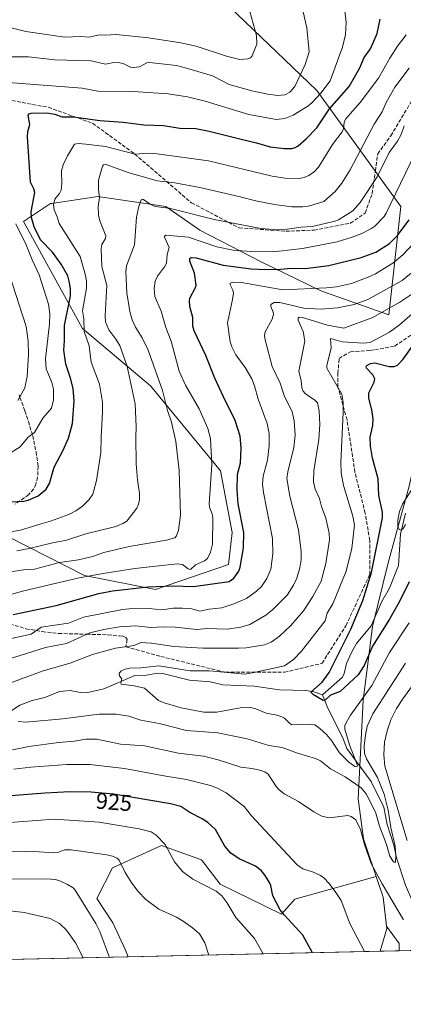
# Model space of a CAD drawing. Units: metres. Extents: x 651285 to 654736, y 4753233 to 4755622.
# Drawn here: x 652222 to 652391, y 4753233 to 4753666 of the extents above; entities that cross this region are included whole.
import ezdxf
from ezdxf.enums import TextEntityAlignment as Align

# ---------------------------------------------------------------- set-up
doc = ezdxf.new("R2010")
doc.units = ezdxf.units.M
doc.header["$MEASUREMENT"] = 0
doc.linetypes.add('DGN Style 3', pattern=[2.307223458686699, 1.648016756204785, -0.6592067024819142])
for name, color, linetype, lineweight in [('Arbolado forestal CxS', 92, 'Continuous', 0), ('Comarca CxS', 21, 'Continuous', 0), ('Comunidad Autónoma CxS', 142, 'Continuous', 0), ('Corriente natural lineal', 142, 'Continuous', 13), ('Cultivos herbáceos CxS', 92, 'Continuous', 0), ('Curva de nivel maestra', 30, 'Continuous', 30), ('Curva de nivel normal', 30, 'Continuous', 0), ('Municipio', 91, 'Continuous', 13), ('Municipio CxS', 4, 'Continuous', 0), ('Provincia CxS', 1, 'Continuous', 0), ('Rótulo de curva de nivel directora', 7, 'Continuous', 0), ('Senda', 7, 'DGN Style 3', 0)]:
    doc.layers.add(name, color=color, linetype=linetype, lineweight=lineweight)
doc.styles.add('Style-Arial', font='txt')

# ---------------------------------------------------------------- blocks, each defined once
blk = doc.blocks.new('*U5')
at = {"layer": 'Arbolado forestal CxS', "color": 92, "linetype": 'Continuous', "lineweight": 0}
for points in [[(652405.7506999997, 4753256.6972, 917.1603999999934), (652388.8370000003, 4753256.319800001, 917.3383000000031), (652388.8371000001, 4753259.510299999, 916.8972000000067), (652383.2437000005, 4753267.201300001, 916.7986999999995), (652381.6873000005, 4753279.947899999, 915.8055000000023), (652378.6771000001, 4753288.968699999, 915.1481000000058), (652342.9111000003, 4753279.0123, 923.1290000000008), (652337.0220999997, 4753272.4025, 925.1864999999962), (652309.9269000003, 4753285.635700001, 928.8392000000023), (652301.7351000002, 4753296.3475, 928.1640999999945), (652284.0906999996, 4753302.649900001, 930.2571000000027), (652262.5188999996, 4753292.813100001, 935.9106999999932), (652255.7346999999, 4753279.3345, 938.5754000000015), (652262.6655000001, 4753268.622500001, 938.2872999999963), (652268.3372999999, 4753256.649700001, 938.3227000000044), (652269.5339000003, 4753253.6578, 938.2473000000028), (651968.5335999997, 4753246.941500001, 932.1447000000045)], [(652216.8145000003, 4753438.3861, 944.3320999999996), (652250.2834999999, 4753421.4641, 931.8888000000006), (652281.5679000001, 4753415.286699999, 925.3010000000068), (652313.6772999996, 4753426.283100001, 927.6919999999956), (652315.2187000001, 4753440.299900001, 927.4545999999974), (652310.0661000004, 4753467.485500001, 929.4033000000054), (652279.2426000005, 4753504.8051, 937.4186999999948), (652249.3664999995, 4753530.079100001, 946.5730999999943), (652223.3740999997, 4753577.0537, 953.7646999999997), (652235.2368999999, 4753584.985300001, 947.155700000003), (652235.8979000002, 4753585.082900001, 946.8034000000043), (652256.1176000005, 4753588.067100001, 940.5675999999949), (652286.0837000003, 4753583.760700001, 935.7638000000006), (652300.9633, 4753573.346700001, 932.4256000000023), (652328.0034999996, 4753559.4345, 927.9474999999949), (652354.3595000004, 4753546.6851, 920.1437000000006), (652384.2934999998, 4753536.119700001, 909.7449000000053), (652389.5767000001, 4753583.6623, 929.0858000000007), (652352.6001000004, 4753634.7271, 957.1272999999929), (652313.8624999998, 4753671.7051, 966.6333000000013)]]:
    blk.add_polyline3d(points, dxfattribs=at)

msp = doc.modelspace()

# ---------------------------------------------------------------- linework, layer by layer
at = {"layer": 'Arbolado forestal CxS', "color": 92, "linetype": 'Continuous', "lineweight": 0, "extrusion": (0.2401138317189599, 0.005358258697997885, 0.9707299505428708), "elevation": 183007.2482047179, "flags": 128}
msp.add_lwpolyline([(4737518.489927748, -735868.6840121221), (4737518.489927747, -735856.3600103493)], dxfattribs=at)
at = {"layer": 'Arbolado forestal CxS', "color": 92, "linetype": 'Continuous', "lineweight": 0, "extrusion": (-0.05868424508252609, -0.001309431058943502, 0.9982757358412535), "elevation": -43565.37364400423, "flags": 128}
msp.add_lwpolyline([(-4737520.257231249, 756888.7838342031), (-4737520.257231248, 756671.5325668071)], dxfattribs=at)
at = {"layer": 'Arbolado forestal CxS', "color": 92, "linetype": 'Continuous', "lineweight": 0}
for points in [[(652313.8624999998, 4753671.7051, 966.6333000000013), (652352.6001000004, 4753634.7271, 957.1272999999929), (652389.5767000001, 4753583.6623, 929.0858000000007), (652384.2934999998, 4753536.119700001, 909.7449000000053), (652354.3595000004, 4753546.6851, 920.1437000000006), (652328.0034999996, 4753559.4345, 927.9474999999949), (652300.9633, 4753573.346700001, 932.4256000000023), (652286.0837000003, 4753583.760700001, 935.7638000000006), (652256.1176000005, 4753588.067100001, 940.5675999999949), (652235.8979000002, 4753585.082900001, 946.8034000000043), (652235.2368999999, 4753584.985300001, 947.155700000003), (652223.3740999997, 4753577.0537, 953.7646999999997), (652249.3664999995, 4753530.079100001, 946.5730999999943), (652279.2426000005, 4753504.8051, 937.4186999999948), (652310.0661000004, 4753467.485500001, 929.4033000000054), (652315.2187000001, 4753440.299900001, 927.4545999999974), (652313.6772999996, 4753426.283100001, 927.6919999999956), (652281.5679000001, 4753415.286699999, 925.3010000000068), (652250.2834999999, 4753421.4641, 931.8888000000006), (652216.8145000003, 4753438.3861, 944.3320999999996)], [(652216.8145000003, 4753438.3861, 944.3320999999996), (652250.2834999999, 4753421.4641, 931.8888000000006), (652281.5679000001, 4753415.286699999, 925.3010000000068), (652313.6772999996, 4753426.283100001, 927.6919999999956), (652315.2187000001, 4753440.299900001, 927.4545999999974), (652310.0661000004, 4753467.485500001, 929.4033000000054), (652279.2426000005, 4753504.8051, 937.4186999999948), (652249.3664999995, 4753530.079100001, 946.5730999999943), (652223.3740999997, 4753577.0537, 953.7646999999997), (652235.2368999999, 4753584.985300001, 947.155700000003), (652235.8979000002, 4753585.082900001, 946.8034000000043), (652256.1176000005, 4753588.067100001, 940.5675999999949), (652286.0837000003, 4753583.760700001, 935.7638000000006), (652300.9633, 4753573.346700001, 932.4256000000023), (652328.0034999996, 4753559.4345, 927.9474999999949), (652354.3595000004, 4753546.6851, 920.1437000000006), (652384.2934999998, 4753536.119700001, 909.7449000000053), (652389.5767000001, 4753583.6623, 929.0858000000007), (652352.6001000004, 4753634.7271, 957.1272999999929), (652313.8624999998, 4753671.7051, 966.6333000000013)], [(652216.8145000003, 4753438.3861, 944.3320999999996), (652250.2834999999, 4753421.4641, 931.8888000000006), (652281.5679000001, 4753415.286699999, 925.3010000000068), (652313.6772999996, 4753426.283100001, 927.6919999999956), (652315.2187000001, 4753440.299900001, 927.4545999999974), (652310.0661000004, 4753467.485500001, 929.4033000000054), (652279.2426000005, 4753504.8051, 937.4186999999948), (652249.3664999995, 4753530.079100001, 946.5730999999943), (652223.3740999997, 4753577.0537, 953.7646999999997), (652235.2368999999, 4753584.985300001, 947.155700000003), (652235.8979000002, 4753585.082900001, 946.8034000000043), (652256.1176000005, 4753588.067100001, 940.5675999999949), (652286.0837000003, 4753583.760700001, 935.7638000000006), (652300.9633, 4753573.346700001, 932.4256000000023), (652328.0034999996, 4753559.4345, 927.9474999999949), (652354.3595000004, 4753546.6851, 920.1437000000006), (652384.2934999998, 4753536.119700001, 909.7449000000053), (652389.5767000001, 4753583.6623, 929.0858000000007), (652352.6001000004, 4753634.7271, 957.1272999999929), (652313.8624999998, 4753671.7051, 966.6333000000013)], [(652388.8370000003, 4753256.319900001, 917.3381999999983), (652388.8371000001, 4753259.510299999, 916.8972000000067), (652383.2437000005, 4753267.201300001, 916.7986999999995), (652381.6873000005, 4753279.947899999, 915.8055000000023), (652378.6771000001, 4753288.968699999, 915.1481000000058), (652342.9111000003, 4753279.0123, 923.1290000000008), (652337.0220999997, 4753272.4025, 925.1864999999962), (652309.9269000003, 4753285.635700001, 928.8392000000023), (652301.7351000002, 4753296.3475, 928.1640999999945), (652284.0906999996, 4753302.649900001, 930.2571000000027), (652262.5188999996, 4753292.813100001, 935.9106999999932), (652255.7346999999, 4753279.3345, 938.5754000000015), (652262.6655000001, 4753268.622500001, 938.2872999999963), (652268.3372999999, 4753256.649700001, 938.3227000000044), (652269.5338000003, 4753253.6579, 938.2473000000028)]]:
    msp.add_polyline3d(points, dxfattribs=at)
at = {"layer": 'Comarca CxS', "color": 21, "linetype": 'Continuous', "lineweight": 0, "flags": 128}
msp.add_lwpolyline([(652380.429756223, 4753256.132208699), (651335.6500011542, 4753232.819982448), (651284.5600011525, 4755546.169982425), (651734.2622571305, 4755556.203638677), (654684.1100011808, 4755622.019982424), (654736.3500011791, 4753308.699982448), (654378.0399873876, 4753300.70499205)], close=True, dxfattribs=at)
at = {"layer": 'Comunidad Autónoma CxS', "color": 142, "linetype": 'Continuous', "lineweight": 0, "flags": 128}
msp.add_lwpolyline([(652380.429756223, 4753256.132208699), (651335.6500011542, 4753232.819982448), (651284.5600011525, 4755546.169982425), (651734.2622571305, 4755556.203638677), (654684.1100011808, 4755622.019982424), (654736.3500011791, 4753308.699982448), (654378.0399873876, 4753300.70499205)], close=True, dxfattribs=at)
at = {"layer": 'Corriente natural lineal', "color": 142, "linetype": 'Continuous', "lineweight": 13}
for points in [[(652355, 4753369, 899.9915000000037), (652363.7895999998, 4753376.712200001, 899.2535999999964), (652364.5250000004, 4753378.244899999, 899.1852999999975), (652365.6322999997, 4753382.7213, 899.1009000000049), (652367.7838000003, 4753387.607200001, 899.0454000000027), (652370.0214999998, 4753391.515000001, 898.9545000000071), (652376.4512999998, 4753399.2268, 897.9867999999988), (652381.1320000002, 4753409.9453, 897.5549000000028), (652384.5745000001, 4753415.842900001, 897.0250999999989), (652388.5372000001, 4753425.8584, 896.1484000000056), (652389.3157000003, 4753439.536, 896.0046000000002), (652391.5694000004, 4753448.7656, 895.6137000000017)], [(652216.2380999997, 4753360.687700001, 908.3439999999974), (652221.8479000004, 4753364.4441, 908.1352000000044), (652227.2301000003, 4753366.4088, 907.7121000000043), (652232.7176999999, 4753367.699899999, 907.2090999999928), (652239.2801000001, 4753370.361300001, 907.1059999999999), (652243.9504000006, 4753370.801100001, 906.795100000003), (652249.1468000002, 4753369.872, 906.4176000000008), (652251.6638000002, 4753370.006899999, 906.2981000000001), (652258.7418000001, 4753371.594599999, 905.8723000000028), (652272.3512000004, 4753377.495800001, 904.4709000000003), (652277.6030000001, 4753377.600400001, 904.2862000000023), (652282.3808000004, 4753378.520500001, 904.4876999999979), (652284.767, 4753378.340399999, 904.2410999999993), (652296.4724000003, 4753375.3663, 903.5954999999959), (652305.5081000002, 4753374.6165, 903.1682000000001), (652311.1140000002, 4753373.258199999, 902.4189000000043), (652324.8744999999, 4753372.789000001, 902.0411000000023), (652336.0562000005, 4753371.125, 901.6297999999952), (652347.8581999998, 4753370.8314, 900.8555999999954), (652351.1402000004, 4753370.2711, 900.4612000000053), (652355, 4753369, 899.9915000000037)], [(652400.7972999997, 4753256.5867, 914.3784000000015), (652399.7092000004, 4753259.293600001, 914.2819000000019), (652398.2034999998, 4753266.670100001, 913.7406999999948), (652395.5264999997, 4753272.2181, 913.484700000001), (652394.3236999996, 4753278.719900001, 912.9130000000005), (652391.5812999997, 4753285.240800001, 911.9725999999937), (652387.5915999999, 4753297.244999999, 910.592300000004), (652386.3882999998, 4753302.7466, 910.8285000000034), (652383.4954000004, 4753311.871900001, 910.4082000000053), (652382.0713999998, 4753319.5582, 909.7255000000005), (652376.4888000004, 4753330.7883, 907.6089999999967), (652365.6996999999, 4753345.289799999, 904.7241000000067), (652364.0615999997, 4753349.554099999, 903.9750999999961), (652357.1523000002, 4753363.75, 900.6520000000019), (652355, 4753369, 899.9915000000037)]]:
    msp.add_polyline3d(points, dxfattribs=at)
at = {"layer": 'Cultivos herbáceos CxS', "color": 92, "linetype": 'Continuous', "lineweight": 0, "extrusion": (0.1725436982167504, 0.003849952975105113, 0.9849943401196662), "elevation": 131768.968954631, "flags": 128}
msp.add_lwpolyline([(4737520.443837485, -746722.6130986832), (4737520.443837486, -746601.462357065)], dxfattribs=at)
at = {"layer": 'Cultivos herbáceos CxS', "color": 92, "linetype": 'Continuous', "lineweight": 0}
msp.add_polyline3d([(652388.8370000003, 4753256.319800001, 917.3383000000031), (652269.5339000003, 4753253.6578, 938.2473000000028), (652268.3372999999, 4753256.649700001, 938.3227000000044), (652262.6655000001, 4753268.622500001, 938.2872999999963), (652255.7346999999, 4753279.3345, 938.5754000000015), (652262.5188999996, 4753292.813100001, 935.9106999999932), (652284.0906999996, 4753302.649900001, 930.2571000000027), (652301.7351000002, 4753296.3475, 928.1640999999945), (652309.9269000003, 4753285.635700001, 928.8392000000023), (652337.0220999997, 4753272.4025, 925.1864999999962), (652342.9111000003, 4753279.0123, 923.1290000000008), (652378.6771000001, 4753288.968699999, 915.1481000000058), (652381.6873000005, 4753279.947899999, 915.8055000000023), (652383.2437000005, 4753267.201300001, 916.7986999999995), (652388.8371000001, 4753259.510299999, 916.8972000000067)], close=True, dxfattribs=at)
msp.add_polyline3d([(652388.8370000003, 4753256.319900001, 917.3381999999983), (652388.8371000001, 4753259.510299999, 916.8972000000067), (652383.2437000005, 4753267.201300001, 916.7986999999995), (652381.6873000005, 4753279.947899999, 915.8055000000023), (652378.6771000001, 4753288.968699999, 915.1481000000058), (652342.9111000003, 4753279.0123, 923.1290000000008), (652337.0220999997, 4753272.4025, 925.1864999999962), (652309.9269000003, 4753285.635700001, 928.8392000000023), (652301.7351000002, 4753296.3475, 928.1640999999945), (652284.0906999996, 4753302.649900001, 930.2571000000027), (652262.5188999996, 4753292.813100001, 935.9106999999932), (652255.7346999999, 4753279.3345, 938.5754000000015), (652262.6655000001, 4753268.622500001, 938.2872999999963), (652268.3372999999, 4753256.649700001, 938.3227000000044), (652269.5338000003, 4753253.6579, 938.2473000000028)], dxfattribs=at)
at = {"layer": 'Curva de nivel maestra', "color": 30, "linetype": 'Continuous', "lineweight": 30, "flags": 128}
for points, elevation in [([(652214.6900000004, 4753453.690099999), (652223.5199999996, 4753454.100099999), (652225.5, 4753454.4801), (652229.8099999997, 4753456.450099999), (652233.4400000004, 4753459.360099999), (652234.8300000001, 4753461.8201), (652236.8799999999, 4753469.0601), (652240.8399999999, 4753476.5101), (652243.1299999999, 4753481.880100001), (652245.0199999996, 4753488.280099999), (652245.7699999996, 4753498.220100001), (652245.3099999997, 4753503.720100001), (652244.0999999996, 4753508.170100001), (652242.0099999999, 4753514.3101), (652241.2100000001, 4753520.530099999), (652241.5099999999, 4753524.610099999), (652241.4400000004, 4753531.390100001), (652244.0499999998, 4753544.4301), (652244.04, 4753547.5101), (652243.4800000006, 4753550.860099999), (652242.9199999999, 4753553.290100001), (652239.9800000006, 4753558.3301), (652236.2300000006, 4753563.620100001), (652230.8799999999, 4753569.050100001), (652228.1399999997, 4753574.780099999), (652226.9500000002, 4753578.850099999), (652226.7999999998, 4753581.350099999), (652228.4500000002, 4753589.870100001), (652227.9900000002, 4753591.520099999), (652226.5300000003, 4753594.4301), (652225.1900000004, 4753614.380100001), (652225.2999999998, 4753616.630100001), (652226.1100000005, 4753619.7601), (652225.4299999997, 4753623.890100001), (652225.8399999999, 4753624.4101), (652226.7599999999, 4753624.7501), (652233.7199999997, 4753624.9101), (652237.1600000003, 4753624.270099999), (652240.2800000003, 4753623.110099999), (652245.3700000001, 4753623.130100001), (652256.9600000001, 4753621.540100001), (652267.2699999996, 4753620.8201), (652276.4400000004, 4753619.690099999), (652284.9600000001, 4753619.350099999), (652292.2699999996, 4753618.1801), (652299.1900000004, 4753617.960100001), (652305.0599999997, 4753616.850099999), (652319.7699999996, 4753613.170100001), (652325.9199999999, 4753611.780099999), (652332.04, 4753609.9801), (652338.0899999999, 4753609.270099999), (652341.5800000001, 4753609.290100001), (652343.0099999999, 4753609.6501), (652344.2699999996, 4753610.440099999), (652347.9199999999, 4753613.590100001), (652352.5300000003, 4753618.2601), (652358.1699999999, 4753626.6501), (652366.7599999999, 4753636.5101), (652371.3899999997, 4753644.7401), (652373.4000000004, 4753649.290100001), (652376.1799999997, 4753653.120100001), (652379.0499999998, 4753659.7601), (652380.4100000003, 4753666.120100001)], 950), ([(652218.7800000003, 4753404.2401), (652237.7599999999, 4753408.200099999), (652256.6200000001, 4753413.5601), (652262.6200000001, 4753414.640100001), (652278.3099999997, 4753416.380100001), (652289.2300000006, 4753416.840100001), (652298.1900000004, 4753416.5701), (652313.9100000003, 4753418.850099999), (652316.0599999997, 4753420.300100001), (652318.25, 4753423.290100001), (652318.8499999996, 4753425.050100001), (652320.2599999999, 4753433.600099999), (652320.4600000001, 4753440.3301), (652317.8399999999, 4753452.880100001), (652317.5300000003, 4753459.1501), (652317.6100000005, 4753465.860099999), (652318.9900000002, 4753470.8101), (652319.2100000001, 4753477.550100001), (652318.79, 4753482.640100001), (652316.6299999999, 4753489.640100001), (652311.3700000001, 4753500.020099999), (652307.6399999997, 4753508.2401), (652303.6600000003, 4753518.1601), (652298.5499999998, 4753529.0101), (652297.9699999997, 4753531.120100001), (652297.8899999997, 4753534.8301), (652296.6500000004, 4753539.6801), (652296.4000000004, 4753542.190099999), (652296.6100000005, 4753543.390100001), (652299.0899999999, 4753548.030099999), (652299.3600000005, 4753549.140100001), (652298.6900000004, 4753554.350099999), (652296.6200000001, 4753559.710100001), (652296.6699999999, 4753560.790100001), (652297.1900000004, 4753561.3101), (652299.4199999999, 4753561.1501), (652311.2999999998, 4753557.9001), (652323.5800000001, 4753556.280099999), (652330.0099999999, 4753556.040100001), (652336.6600000003, 4753556.130100001), (652341.1299999999, 4753556.530099999), (652347.4100000003, 4753556.4801), (652357.7400000002, 4753557.690099999), (652372, 4753561.300100001), (652378.4600000001, 4753563.670100001), (652384.5300000003, 4753567.370100001), (652388.0899999999, 4753571.0001), (652393.1500000004, 4753577.9001)], 925), ([(652393.1799999997, 4753418.630100001), (652388.9199999999, 4753409.9301), (652384.54, 4753402.140100001), (652376.9699999997, 4753390.4101), (652373.3499999996, 4753381.8201), (652370.7199999997, 4753377.7301), (652362.79, 4753370.360099999), (652358.6100000005, 4753368.720100001), (652356.2800000003, 4753366.7501), (652355.3600000005, 4753366.4301), (652351.0499999998, 4753368.860099999), (652349.8600000005, 4753370.130100001), (652354.8700000001, 4753374.550100001), (652357.9199999999, 4753378.690099999), (652367.5099999999, 4753397.780099999), (652372.7100000001, 4753410.4901), (652376.6500000004, 4753422.710100001), (652381.4100000003, 4753446.7501), (652381.4299999997, 4753449.2301), (652379.7599999999, 4753456.610099999), (652379.5800000001, 4753463.9901), (652377.0099999999, 4753473.090100001), (652376.0899999999, 4753478.2301), (652376.0099999999, 4753482.200099999), (652377.1200000001, 4753487.4101), (652377.2599999999, 4753490.3101), (652376.7100000001, 4753494.290100001), (652375.4500000002, 4753499.4801), (652375.3600000005, 4753501.720100001), (652377.7999999998, 4753506.4301), (652378.0099999999, 4753507.870100001), (652377.2199999997, 4753509.620100001), (652374.4199999999, 4753512.540100001), (652374.2199999997, 4753513.140100001), (652374.5499999998, 4753513.720100001), (652376.1799999997, 4753514.620100001), (652378.0099999999, 4753514.9101), (652384.3300000001, 4753513.350099999), (652386.5499999998, 4753513.300100001), (652388.0899999999, 4753513.870100001), (652390.5899999999, 4753516.520099999), (652397.1299999999, 4753525.7301)], 900), ([(652350.6513, 4753255.468), (652350.6494000005, 4753255.471200001), (652346.4299999997, 4753263.300100001), (652338.2300000006, 4753272.050100001), (652336.3899999997, 4753274.420100001), (652333.1299999999, 4753280.550100001), (652332.2599999999, 4753285.050100001), (652331.7199999997, 4753286.440099999), (652329.8300000001, 4753289.520099999), (652328.0700000003, 4753291.600099999), (652325.5899999999, 4753293.530099999), (652318.3499999996, 4753296.8201), (652314.7100000001, 4753299.3201), (652312.0800000001, 4753302.350099999), (652307.8700000001, 4753309.7301), (652304.5300000003, 4753312.850099999), (652302.0199999996, 4753314.440099999), (652296.5499999998, 4753317.1801), (652292.6399999997, 4753319.8301), (652288.1100000005, 4753320.970100001), (652262.9699999997, 4753325.190099999), (652253.2300000006, 4753326.1501), (652243.75, 4753326.220100001), (652232.8600000005, 4753325.7501), (652189.1600000003, 4753322.2401)], 925)]:
    msp.add_lwpolyline(points, dxfattribs=dict(at, elevation=elevation))
at = {"layer": 'Curva de nivel normal', "color": 30, "linetype": 'Continuous', "lineweight": 0, "flags": 128}
for points, elevation in [([(652364.3600000005, 4753673.58), (652365.3799999999, 4753664.699999999), (652365.1399999997, 4753659.300000001), (652363.7599999999, 4753653.83), (652358.3799999999, 4753638.92), (652354.25, 4753633.630000001), (652350.2800000003, 4753629.32), (652348.5199999996, 4753627.859999999), (652342.0599999997, 4753623.869999999), (652338.4199999999, 4753622.439999999), (652334.7699999996, 4753622.02), (652322.5599999997, 4753624.140000001), (652303.4199999999, 4753630.050000001), (652295.6399999997, 4753631.92), (652287.0099999999, 4753633.310000001), (652271.6200000001, 4753634.27), (652256.0499999998, 4753634.51), (652249.2300000006, 4753635.74), (652214.8799999999, 4753638.34)], 955), ([(652194.7100000001, 4753669.34), (652202.4199999999, 4753665.460000001), (652208.9800000006, 4753664.539999999), (652224.3499999996, 4753660.710000001), (652241.6200000001, 4753658.140000001), (652248.4900000002, 4753658.51), (652252.3700000001, 4753658.26), (652256.75, 4753659.220000001), (652259.4800000006, 4753659.01), (652264.1299999999, 4753659.300000001), (652278.3799999999, 4753657.869999999), (652292.6600000003, 4753655.65), (652299.3899999997, 4753654.289999999), (652312.75, 4753649.76), (652318.5999999996, 4753648.32), (652322.0999999996, 4753648.600000001), (652323.2599999999, 4753649.17), (652324.0300000003, 4753650.039999999), (652326.1500000004, 4753655.119999999), (652325.9800000006, 4753658.930000001), (652323.0199999996, 4753669.430000001)], 965), ([(652214.8799999999, 4753649.539999999), (652225.6200000001, 4753649.51), (652237.1500000004, 4753648.189999999), (652253.2100000001, 4753647.710000001), (652259.5199999996, 4753646.32), (652263.1399999997, 4753646.99), (652265.7999999998, 4753646.970000001), (652267.2800000003, 4753646.609999999), (652270.5300000003, 4753645.01), (652271.7800000003, 4753644.83), (652274.5300000003, 4753645.180000001), (652277.7400000002, 4753646.869999999), (652278.9000000004, 4753647.060000001), (652290.6799999997, 4753645.67), (652295.1799999997, 4753644.619999999), (652306.6100000005, 4753641.230000001), (652313.9100000003, 4753637.390000001), (652323.9400000004, 4753634.57), (652331, 4753633.050000001), (652335.2100000001, 4753632.57), (652338.4000000004, 4753632.859999999), (652340.6100000005, 4753633.980000001), (652342.7999999998, 4753636.49), (652347.3399999999, 4753646.130000001), (652349.1399999997, 4753651.680000001), (652348.0899999999, 4753662.33), (652346.0599999997, 4753671.26)], 960), ([(652215.9299999997, 4753440.32), (652222.1399999997, 4753441.350000001), (652231.2000000002, 4753444.109999999), (652235.3399999999, 4753445.279999999), (652243.4000000004, 4753448.300000001), (652246.4800000006, 4753449.850000001), (652249.3499999996, 4753451.84), (652252.2999999998, 4753454.800000001), (652253.8799999999, 4753457.210000001), (652255.4699999997, 4753463.199999999), (652257.4900000002, 4753475.539999999), (652257.54, 4753482.25), (652258.2400000002, 4753493.33), (652258.1699999999, 4753497.619999999), (652256.7999999998, 4753505.57), (652253.1699999999, 4753515.289999999), (652252.3600000005, 4753522.460000001), (652250.04, 4753528.680000001), (652249.8899999997, 4753534.25), (652249.3700000001, 4753537.82), (652251.0999999996, 4753547.810000001), (652251.1299999999, 4753550.890000001), (652250.7300000006, 4753553.4), (652248.3200000003, 4753561.689999999), (652239.1100000005, 4753576.27), (652238.2699999996, 4753579.15), (652236.9100000003, 4753582.189999999), (652236.6699999999, 4753584.439999999), (652237.25, 4753587), (652239.3099999997, 4753589.439999999), (652240, 4753590.890000001), (652240.3099999997, 4753593.890000001), (652240.0800000001, 4753599.359999999), (652240.9199999999, 4753602.060000001), (652242.7400000002, 4753605.939999999), (652245.8200000003, 4753611.130000001), (652247.5800000001, 4753611.4), (652250.7599999999, 4753611.09), (652259.4299999997, 4753610.08), (652272.4800000006, 4753606.789999999), (652278.1500000004, 4753607.100000001), (652282.1699999999, 4753606.890000001), (652304.9000000004, 4753603.779999999), (652332.8399999999, 4753597.060000001), (652338.4299999997, 4753596.24), (652344.7999999998, 4753595.99), (652346.9500000002, 4753596.430000001), (652348.9400000004, 4753597.310000001), (652351.54, 4753599.16), (652353.3200000003, 4753601.029999999), (652359.4500000002, 4753610.970000001), (652363.7300000006, 4753616.51), (652364.2699999996, 4753617.890000001), (652364.6299999999, 4753620.699999999), (652365.2100000001, 4753622.180000001), (652371.6699999999, 4753629.51), (652379.7100000001, 4753640.189999999), (652384.6900000004, 4753649.01), (652388.04, 4753654.16), (652391.8300000001, 4753659.16)], 945), ([(652220.5, 4753432.310000001), (652225.9000000004, 4753433.26), (652235.5700000003, 4753435.710000001), (652242.3700000001, 4753437), (652250.7800000003, 4753439.75), (652264.0099999999, 4753442.960000001), (652267.1699999999, 4753444.220000001), (652268.9199999999, 4753445.300000001), (652273.3200000003, 4753450.99), (652274.0599999997, 4753452.779999999), (652274.3899999997, 4753454.789999999), (652274.3899999997, 4753457.470000001), (652273.5300000003, 4753463.539999999), (652273.0199999996, 4753470.49), (652272.8099999997, 4753482.279999999), (652273.0499999998, 4753486.83), (652272.5300000003, 4753496.980000001), (652269.0599999997, 4753513.27), (652265.75, 4753522.51), (652264.0599999997, 4753525.430000001), (652260.9900000002, 4753529.51), (652259.5199999996, 4753532.970000001), (652259.3600000005, 4753535.75), (652260.0599999997, 4753548.99), (652257.9000000004, 4753557.32), (652257.6500000004, 4753565.310000001), (652257.9000000004, 4753566.980000001), (652259.5199999996, 4753569.680000001), (652259.6900000004, 4753570.77), (652257.0499999998, 4753577.470000001), (652256.4199999999, 4753579.960000001), (652256.2999999998, 4753583.74), (652256.7800000003, 4753587.680000001), (652256.3499999996, 4753591.07), (652256.3799999999, 4753595.359999999), (652258.1799999997, 4753601.4), (652258.6399999997, 4753602.100000001), (652259.3499999996, 4753602.32), (652269.4600000001, 4753598.640000001), (652282.1900000004, 4753594.930000001), (652290.0800000001, 4753594.07), (652301.04, 4753592.039999999), (652318.1699999999, 4753588.17), (652326.1900000004, 4753586.050000001), (652333.9000000004, 4753584.550000001), (652341.4699999997, 4753583.58), (652346.4199999999, 4753583.52), (652348.8600000005, 4753583.880000001), (652355.6500000004, 4753585.850000001), (652360.5999999996, 4753590.369999999), (652363.4900000002, 4753593.99), (652367.1600000003, 4753599.810000001), (652377.7400000002, 4753619.930000001), (652381.2699999996, 4753625.289999999), (652383.0800000001, 4753629.49), (652386.8700000001, 4753636.180000001), (652393.1299999999, 4753644.619999999)], 940), ([(652391.04, 4753619.15), (652389.6200000001, 4753615.380000001), (652388.0599999997, 4753612.4), (652384.3799999999, 4753607.470000001), (652379.1399999997, 4753596.800000001), (652371.54, 4753585.439999999), (652368.4299999997, 4753581.83), (652362.0599999997, 4753577.82), (652360.6699999999, 4753577.310000001), (652350.4299999997, 4753574.970000001), (652345.6900000004, 4753574.689999999), (652339.4600000001, 4753573.77), (652333.4100000003, 4753573.66), (652327.9400000004, 4753574.029999999), (652307.29, 4753578.050000001), (652287.5300000003, 4753582.949999999), (652281.2800000003, 4753583.75), (652279.1600000003, 4753584.789999999), (652276.2699999996, 4753586.83), (652275.79, 4753586.980000001), (652275.25, 4753586.640000001), (652274.1500000004, 4753583.75), (652273.1399999997, 4753579.039999999), (652272.2599999999, 4753566.84), (652268.7199999997, 4753557.59), (652268.5099999999, 4753555.17), (652268.8399999999, 4753545.74), (652270.2400000002, 4753537.539999999), (652271.2800000003, 4753533.880000001), (652272.6799999997, 4753530.600000001), (652275.5800000001, 4753525.939999999), (652278.2100000001, 4753520.550000001), (652284.6200000001, 4753502.82), (652286.7999999998, 4753494.060000001), (652288.5499999998, 4753488.91), (652290.4199999999, 4753480.32), (652291.9800000006, 4753467.600000001), (652292.4400000004, 4753447.980000001), (652291.6200000001, 4753441.289999999), (652290.7999999998, 4753438.880000001), (652289.9800000006, 4753437.99), (652286.3200000003, 4753437.01), (652269.9000000004, 4753434.180000001), (652258.7199999997, 4753431.470000001), (652253.8399999999, 4753429.800000001), (652247.5499999998, 4753428.33), (652239.2300000006, 4753427.140000001), (652228.2100000001, 4753424.15), (652224.2599999999, 4753423.99), (652212.1100000005, 4753422.100000001)], 935), ([(652397.8200000003, 4753611.430000001), (652383.0700000003, 4753580.779999999), (652382.2199999997, 4753579.369999999), (652378.0199999996, 4753575.060000001), (652376.2599999999, 4753573.83), (652372.3099999997, 4753571.82), (652368.1399999997, 4753570.199999999), (652361.4699999997, 4753568.16), (652346.1699999999, 4753565.189999999), (652335.9699999997, 4753564.050000001), (652323.4400000004, 4753563.850000001), (652315.6299999999, 4753564.480000001), (652308.5099999999, 4753565.949999999), (652296.0700000003, 4753570.210000001), (652286.0099999999, 4753571.039999999), (652285.4199999999, 4753570.720000001), (652285.4000000004, 4753570.289999999), (652287.54, 4753565.74), (652286.7100000001, 4753562.529999999), (652286.3099999997, 4753558.75), (652285.5, 4753557.199999999), (652282.3899999997, 4753553.08), (652281.4299999997, 4753550.84), (652280.9100000003, 4753547.630000001), (652281.1600000003, 4753544.140000001), (652284, 4753537.619999999), (652286.0899999999, 4753530.49), (652288.4299999997, 4753524.52), (652291.9100000003, 4753511.220000001), (652294.7100000001, 4753505.189999999), (652300.79, 4753494.680000001), (652304.4800000006, 4753486.050000001), (652305.7800000003, 4753481.65), (652306.2999999998, 4753470.220000001), (652305.0599999997, 4753452.890000001), (652305.2100000001, 4753451.449999999), (652306.4600000001, 4753448.51), (652306.79, 4753446.84), (652306.5300000003, 4753435.140000001), (652305.7300000006, 4753431.609999999), (652304.3899999997, 4753428.91), (652303.0800000001, 4753427.850000001), (652299.0999999996, 4753426.039999999), (652296.9100000003, 4753424.130000001), (652295.8200000003, 4753424.289999999), (652293.4400000004, 4753426.189999999), (652291.0599999997, 4753426.58), (652272.3899999997, 4753424.480000001), (652258.4100000003, 4753422.34), (652247.9600000001, 4753420.34), (652223.4800000006, 4753414.65), (652216.1699999999, 4753412.67)], 930), ([(652219.9800000006, 4753576.15), (652224.6200000001, 4753566.83), (652227.1500000004, 4753560.27), (652230.2400000002, 4753553.600000001), (652234.4400000004, 4753540.689999999), (652234.9600000001, 4753536.51), (652234.8799999999, 4753532.09), (652233.1399999997, 4753516.699999999), (652233.3799999999, 4753512.26), (652235.8700000001, 4753506.25), (652236.5599999997, 4753503.380000001), (652236.5899999999, 4753498.609999999), (652235.6900000004, 4753495.029999999), (652231.9000000004, 4753490.550000001), (652228.2199999997, 4753484.34), (652225.5, 4753482.26), (652221.9800000006, 4753478.01), (652216.8600000005, 4753474.83)], 955), ([(652212.4800000006, 4753392.600000001), (652226.8099999997, 4753395.640000001), (652231.1699999999, 4753398.66), (652243.1699999999, 4753400.42), (652249.7699999996, 4753403.02), (652266.9400000004, 4753406.52), (652269.9699999997, 4753406.83), (652278.6799999997, 4753406.84), (652284.3600000005, 4753406.300000001), (652289.2699999996, 4753407.029999999), (652293.3300000001, 4753407.119999999), (652297.5099999999, 4753406.710000001), (652300.9800000006, 4753405.779999999), (652305.1500000004, 4753406.609999999), (652310.75, 4753407.15), (652315.9500000002, 4753408.9), (652321.5599999997, 4753411.350000001), (652325.9400000004, 4753414.5), (652328.1399999997, 4753416.550000001), (652330.5599999997, 4753420.050000001), (652332.3499999996, 4753424.140000001), (652333.2100000001, 4753430.970000001), (652333.0300000003, 4753437.619999999), (652329.1100000005, 4753457.960000001), (652328.6799999997, 4753461.699999999), (652328.9699999997, 4753465.08), (652330.8700000001, 4753472.100000001), (652331.5199999996, 4753478.380000001), (652331.5300000003, 4753483.800000001), (652330.6600000003, 4753488.210000001), (652326.7599999999, 4753499.01), (652325.1500000004, 4753504.800000001), (652323.8799999999, 4753507.970000001), (652320.9199999999, 4753512.960000001), (652316.9100000003, 4753518.470000001), (652315.1200000001, 4753521.960000001), (652314.3600000005, 4753524.210000001), (652313.1399999997, 4753532.59), (652315.4500000002, 4753542.869999999), (652315.7999999998, 4753545.65), (652315.5999999996, 4753546.880000001), (652314.3099999997, 4753549.279999999), (652314.4299999997, 4753550), (652315.9100000003, 4753550.4), (652319.3300000001, 4753550.26), (652337.5999999996, 4753547.060000001), (652356.8300000001, 4753547.99), (652361.1200000001, 4753548.42), (652367.7699999996, 4753549.9), (652375.0999999996, 4753552.57), (652378.3200000003, 4753554.100000001), (652385.9199999999, 4753558.730000001), (652390.4000000004, 4753562.460000001), (652394.9600000001, 4753567.359999999)], 920), ([(652399.0099999999, 4753558.460000001), (652390.04, 4753551.140000001), (652374.9299999997, 4753542.84), (652368.9100000003, 4753540.680000001), (652361.6500000004, 4753539.08), (652354.1200000001, 4753538.529999999), (652346.75, 4753539.050000001), (652336.2199999997, 4753541.480000001), (652333.7800000003, 4753541.449999999), (652332.2699999996, 4753540.65), (652332.2999999998, 4753539.66), (652333.3200000003, 4753537.25), (652333.4299999997, 4753536.17), (652332.7999999998, 4753534.16), (652329.7699999996, 4753528.600000001), (652329.5, 4753526.949999999), (652329.7199999997, 4753525.029999999), (652332.9299999997, 4753513.34), (652336.3399999999, 4753506), (652338.1200000001, 4753500.640000001), (652341.5999999996, 4753493.470000001), (652342.5, 4753489.380000001), (652343.0499999998, 4753483.140000001), (652342.3600000005, 4753477.76), (652339.7400000002, 4753467.07), (652339.2800000003, 4753464.050000001), (652340.6799999997, 4753456.359999999), (652344.4699999997, 4753441.49), (652345.6200000001, 4753431.939999999), (652345.6500000004, 4753428.300000001), (652345.0700000003, 4753424.75), (652343.6600000003, 4753420.279999999), (652342.2400000002, 4753417.199999999), (652339.4900000002, 4753412.720000001), (652333.0700000003, 4753406.34), (652330.1299999999, 4753403.970000001), (652322.9699999997, 4753399.91), (652319.1200000001, 4753398.66), (652313.0800000001, 4753397.84), (652304.2999999998, 4753398.050000001), (652299.7100000001, 4753397.640000001), (652290.1500000004, 4753398.640000001), (652285.0800000001, 4753398.810000001), (652279.4699999997, 4753398.560000001), (652272.9000000004, 4753399.24), (652265.7199999997, 4753398.77), (652258.7300000006, 4753397.74), (652252.54, 4753396.15), (652242.2999999998, 4753391.470000001), (652233.0999999996, 4753389.710000001), (652200.7999999998, 4753379.680000001)], 915), ([(652220.8700000001, 4753498.380000001), (652223.9600000001, 4753504), (652225.04, 4753508.949999999), (652225.5499999998, 4753518.689999999), (652225.4900000002, 4753524.52), (652224.5999999996, 4753530.9), (652216.9699999997, 4753554.49)], 960), ([(652207.7000000002, 4753370.49), (652232.0700000003, 4753379.430000001), (652244, 4753382.91), (652253.7800000003, 4753386.730000001), (652263.9199999999, 4753389.390000001), (652272.1600000003, 4753390.680000001), (652275.0899999999, 4753391.930000001), (652279.7699999996, 4753391.720000001), (652289.5099999999, 4753390.199999999), (652302.3399999999, 4753389.430000001), (652318.0599999997, 4753389.460000001), (652321.3600000005, 4753389.630000001), (652329.4600000001, 4753390.949999999), (652332.4000000004, 4753392.109999999), (652336.1200000001, 4753394.779999999), (652341.0800000001, 4753399.4), (652346.7199999997, 4753405.84), (652350.8399999999, 4753412.210000001), (652354.4100000003, 4753418.970000001), (652356.5599999997, 4753426.680000001), (652358.1600000003, 4753437.050000001), (652357.9100000003, 4753440.01), (652356.5599999997, 4753446.58), (652354.6200000001, 4753451.75), (652353.6699999999, 4753455.279999999), (652351.8499999996, 4753459.34), (652351.0599999997, 4753462.67), (652351.2400000002, 4753467.5), (652353.3700000001, 4753481.189999999), (652353.8300000001, 4753487.789999999), (652353.5999999996, 4753493.720000001), (652352.7800000003, 4753497.300000001), (652351.6900000004, 4753498.529999999), (652347.3300000001, 4753501.529999999), (652346.4500000002, 4753502.52), (652345.8799999999, 4753503.890000001), (652345.6900000004, 4753507.08), (652344.5599999997, 4753511.350000001), (652347.1799999997, 4753524.449999999), (652346.5099999999, 4753528.77), (652344.3200000003, 4753533.779999999), (652344.2400000002, 4753534.67), (652344.7800000003, 4753534.99), (652346.2800000003, 4753534.859999999), (652357.29, 4753531.529999999), (652364.4800000006, 4753530.27), (652377.1799999997, 4753534.82), (652383.0199999996, 4753538.230000001), (652389.0800000001, 4753541.58), (652397.8899999997, 4753547.5)], 910), ([(652393.1600000003, 4753400.550000001), (652384.4500000002, 4753387.58), (652376.7999999998, 4753372.980000001), (652367.4199999999, 4753359.970000001), (652364.9199999999, 4753355.630000001), (652364.8099999997, 4753353.76), (652366.8399999999, 4753346.890000001), (652370.4199999999, 4753337.779999999), (652370.0800000001, 4753337.230000001), (652369.2800000003, 4753337.42), (652366.5, 4753339.460000001), (652362.54, 4753343.380000001), (652358.9600000001, 4753348.810000001), (652356.7599999999, 4753351.430000001), (652353.9100000003, 4753354.17), (652351.7199999997, 4753355.680000001), (652349.7199999997, 4753355.980000001), (652341.5499999998, 4753355.75), (652340.5800000001, 4753356.33), (652338.3200000003, 4753358.67), (652337.1799999997, 4753359.310000001), (652334.9000000004, 4753360.029999999), (652330.2699999996, 4753360.83), (652325.6699999999, 4753362.710000001), (652323.29, 4753363.310000001), (652318.7599999999, 4753363.180000001), (652308.4400000004, 4753361.24), (652302.7199999997, 4753361.380000001), (652292.8600000005, 4753363.279999999), (652285.3799999999, 4753365.350000001), (652282.8799999999, 4753366.42), (652276.6799999997, 4753371.930000001), (652272.1699999999, 4753372.939999999), (652266.4299999997, 4753373.680000001), (652266.25, 4753374.220000001), (652266.7000000002, 4753376.02), (652265.6699999999, 4753377.230000001), (652265.5, 4753378.33), (652266.1699999999, 4753379.300000001), (652268.1500000004, 4753380.26), (652270.1900000004, 4753380.67), (652275.0099999999, 4753380.82), (652283.0199999996, 4753381.730000001), (652296.79, 4753379.470000001), (652305.2599999999, 4753379.480000001), (652320.9299999997, 4753377.980000001), (652325.5999999996, 4753378.869999999), (652338.2800000003, 4753381.67), (652342.2199999997, 4753384.480000001), (652345.8300000001, 4753388.189999999), (652356.2599999999, 4753401.52), (652357.0800000001, 4753404.800000001), (652359.5800000001, 4753408.92), (652365.3799999999, 4753423.310000001), (652367.9199999999, 4753433.439999999), (652369.0700000003, 4753443.539999999), (652368.4299999997, 4753447.560000001), (652364.2699999996, 4753461.029999999), (652363.1699999999, 4753466.550000001), (652363.0599999997, 4753471.27), (652364.0899999999, 4753493.08), (652364.1500000004, 4753497.720000001), (652363.4900000002, 4753501.15), (652356.9500000002, 4753512.550000001), (652356.9500000002, 4753513.83), (652358.8099999997, 4753521.480000001), (652358.4900000002, 4753525.630000001), (652363.7199999997, 4753524.189999999), (652373.0099999999, 4753523.58), (652376, 4753523.880000001), (652384.5499999998, 4753528.380000001), (652388.8700000001, 4753531.600000001), (652395.7400000002, 4753537.51)], 905), ([(652391.5800000001, 4753443.890000001), (652390.4800000006, 4753442.060000001), (652389.7000000002, 4753441.369999999), (652388.8099999997, 4753441.58), (652388.1500000004, 4753442.980000001), (652388.2199999997, 4753445.82), (652388.9400000004, 4753449.59), (652390.2699999996, 4753452.859999999), (652394.04, 4753458.859999999)], 895), ([(652392.2300000006, 4753304.930000001), (652382.4600000001, 4753337.57), (652381.9800000006, 4753342.609999999), (652382.3799999999, 4753348.15), (652383.4400000004, 4753353.130000001), (652385.1299999999, 4753358), (652387.6500000004, 4753362.890000001), (652390.3399999999, 4753367.24), (652413.5899999999, 4753399.09)], 915), ([(652391.5999999996, 4753382.850000001), (652377.1699999999, 4753360.640000001), (652374.7100000001, 4753355.189999999), (652373.9699999997, 4753351.210000001), (652373.2999999998, 4753346.350000001), (652373.4699999997, 4753343.300000001), (652374.3799999999, 4753340.84), (652379.2599999999, 4753332.630000001), (652382.1600000003, 4753325.26), (652383.9000000004, 4753318.199999999), (652385.04, 4753310.52), (652386.9600000001, 4753302.359999999), (652387.3499999996, 4753298.310000001), (652387.1399999997, 4753295.51), (652386.7999999998, 4753295.130000001), (652386.2199999997, 4753295.49), (652384.6600000003, 4753298.039999999), (652383.1500000004, 4753303.140000001), (652380.0700000003, 4753311.119999999), (652378.4400000004, 4753316.960000001), (652377.3899999997, 4753319.350000001), (652374.2800000003, 4753325.460000001), (652372.0599999997, 4753327.960000001), (652365.0199999996, 4753332.84), (652358.4800000006, 4753336.430000001), (652354.2100000001, 4753339.939999999), (652352.0099999999, 4753340.99), (652344.0199999996, 4753343.310000001), (652337.3099999997, 4753345.76), (652331.4199999999, 4753346.619999999), (652321.8700000001, 4753349.58), (652308.9100000003, 4753352.289999999), (652295.1600000003, 4753353.289999999), (652283.1500000004, 4753356.26), (652275.1200000001, 4753357.83), (652269.7999999998, 4753359.52), (652264.2400000002, 4753360.380000001), (652256.5099999999, 4753360.470000001), (652240.7599999999, 4753358.310000001), (652224.4500000002, 4753356.91), (652221.0300000003, 4753357.230000001)], 910), ([(652211.3300000001, 4753343.24), (652225.7800000003, 4753346.24), (652238.8099999997, 4753348.01), (652245.8399999999, 4753348.550000001), (652250.8200000003, 4753349.42), (652255.6799999997, 4753349.439999999), (652266.0300000003, 4753347.26), (652276.7000000002, 4753346.460000001), (652291.6600000003, 4753343.26), (652302.6900000004, 4753342.01), (652309.1299999999, 4753340.4), (652319.1200000001, 4753337.07), (652323.8700000001, 4753336.52), (652327.3799999999, 4753335.74), (652329.6100000005, 4753335.039999999), (652331.0899999999, 4753334.109999999), (652334.6100000005, 4753328.600000001), (652335.7599999999, 4753327.230000001), (652338.1799999997, 4753325.350000001), (652344.4299999997, 4753322.09), (652351.1399999997, 4753317.539999999), (652354.7199999997, 4753315.560000001), (652357.9400000004, 4753314.850000001), (652366.1100000005, 4753315.890000001), (652367.7100000001, 4753315.439999999), (652369.6500000004, 4753314), (652371.7699999996, 4753309.76), (652373.5099999999, 4753303.15), (652376.4500000002, 4753294.720000001), (652381.2599999999, 4753285.83), (652390.6299999999, 4753269.949999999)], 915), ([(652373.4818000002, 4753255.9772), (652373.4800000006, 4753255.980000001), (652367.0700000003, 4753268.4), (652363.25, 4753278.42), (652360.6500000004, 4753282.49), (652357.8099999997, 4753286.15), (652355.6399999997, 4753288.390000001), (652354.0999999996, 4753289.439999999), (652350.5700000003, 4753291.07), (652346.3799999999, 4753292.470000001), (652343.9000000004, 4753294.17), (652323.79, 4753315.699999999), (652320.5199999996, 4753319.84), (652312.5499999998, 4753325.77), (652308.7800000003, 4753327.82), (652305.7599999999, 4753329), (652295.1699999999, 4753331.76), (652286.0499999998, 4753333.119999999), (652267.7999999998, 4753336.470000001), (652252.6100000005, 4753338.220000001), (652242.5300000003, 4753338.26), (652226.5999999996, 4753337.109999999), (652219.0700000003, 4753336.17)], 920), ([(652205.6100000005, 4753311.880000001), (652236.9500000002, 4753314.210000001), (652256.6399999997, 4753312.859999999), (652274.3300000001, 4753310.060000001), (652279.5899999999, 4753308.730000001), (652281.7800000003, 4753307.16), (652285.7100000001, 4753303.100000001), (652289.8799999999, 4753295.430000001), (652293.4100000003, 4753291.25), (652297.9400000004, 4753287.930000001), (652308.2699999996, 4753282.600000001), (652310.7199999997, 4753280.52), (652312.9000000004, 4753277.58), (652316.8899999997, 4753271.07), (652325.0300000003, 4753261.83), (652328.869, 4753254.981799999)], 930), ([(652216.5599999997, 4753300.08), (652224.1900000004, 4753299.859999999), (652228.1900000004, 4753300.060000001), (652236.2999999998, 4753299.4), (652238.5099999999, 4753299.640000001), (652241.4000000004, 4753300.77), (652244.4299999997, 4753300.82), (652260.1299999999, 4753298.57), (652262.5999999996, 4753297.960000001), (652264.5700000003, 4753297.08), (652265.5199999996, 4753296.17), (652268.0999999996, 4753290.82), (652271.0800000001, 4753286.039999999), (652273.8499999996, 4753282.380000001), (652277.25, 4753278.91), (652282.9400000004, 4753274.600000001), (652290.8099999997, 4753271.09), (652293.7000000002, 4753269.41), (652297.7199999997, 4753266.52), (652300.8899999997, 4753263.76), (652303.2400000002, 4753259.9), (652304.9496999999, 4753254.450800001), (652304.9506000001, 4753254.448100001)], 935), ([(652261.2588000001, 4753253.473200001), (652256.9400000004, 4753264.800000001), (652255.2599999999, 4753268.430000001), (652246.1100000005, 4753283.02), (652245.2000000002, 4753284), (652242.7300000006, 4753285.529999999), (652239.7300000006, 4753286.99), (652237.5099999999, 4753287.680000001), (652233.3099999997, 4753288), (652206.1399999997, 4753287.930000001)], 940), ([(652249.6775000002, 4753253.2148), (652246.2800000003, 4753259.859999999), (652242.3200000003, 4753265.380000001), (652239.1900000004, 4753268.369999999), (652235.1100000005, 4753270.52), (652223.6900000004, 4753273.15), (652217.4800000006, 4753273.960000001), (652200.7599999999, 4753274.980000001), (652188.7999999998, 4753275.220000001), (652162.8200000003, 4753274.199999999), (652155.2400000002, 4753272.470000001), (652123.7800000003, 4753268.15), (652115.4800000006, 4753266.359999999), (652110.7699999996, 4753264.390000001), (652107.4199999999, 4753261.65), (652104.0999999996, 4753257.539999999), (652100.8799999999, 4753251.58), (652100.1087999997, 4753249.877499999)], 945)]:
    msp.add_lwpolyline(points, dxfattribs=dict(at, elevation=elevation))
at = {"layer": 'Municipio', "color": 91, "linetype": 'Continuous', "lineweight": 13, "flags": 128}
msp.add_lwpolyline([(652380.4297562236, 4753256.132208698), (652383.3729999999, 4753266.091000002), (652381.6670000018, 4753280.015000002), (652374.7350000007, 4753300.812000002), (652373.1170000001, 4753305.665999998), (652370.6619999997, 4753323.250000001), (652370.967000002, 4753328.932), (652372.9910000021, 4753366.529), (652374.7310000011, 4753380.397999999), (652377.0570000006, 4753398.933999999), (652383.9270000015, 4753426.981000002), (652393.1590000005, 4753460.693000001), (652399.1720000017, 4753487.697000002), (652407.3870000021, 4753509.305000002), (652421.3940000014, 4753532.496), (652426.1270000017, 4753540.681999999), (652438.9840000023, 4753562.916000001), (652456.0840000013, 4753588.746000002), (652481.3830000004, 4753612.295000002), (652494.1030000009, 4753623.225000001), (652518.2390000012, 4753643.963000001), (652554.8540000018, 4753683.374000002), (652595.734000001, 4753733.652999999)], dxfattribs=at)
msp.add_lwpolyline([(652380.4297562236, 4753256.132208698), (652383.3729999999, 4753266.091000002), (652381.6670000018, 4753280.015000002), (652374.7350000007, 4753300.812000002), (652373.1170000001, 4753305.665999998), (652370.6619999997, 4753323.250000001), (652370.967000002, 4753328.932), (652372.9910000021, 4753366.529), (652374.7310000011, 4753380.397999999), (652377.0570000006, 4753398.933999999), (652383.9270000015, 4753426.981000002), (652393.1590000005, 4753460.693000001), (652399.1720000017, 4753487.697000002), (652407.3870000021, 4753509.305000002), (652421.3940000014, 4753532.496), (652426.1270000017, 4753540.681999999), (652438.9840000023, 4753562.916000001), (652456.0840000013, 4753588.746000002), (652481.3830000004, 4753612.295000002), (652494.1030000009, 4753623.225000001), (652518.2390000012, 4753643.963000001), (652554.8540000018, 4753683.374000002), (652595.734000001, 4753733.652999999)], dxfattribs=at)
at = {"layer": 'Municipio CxS', "color": 4, "linetype": 'Continuous', "lineweight": 0, "flags": 128}
for points in [[(652393.159, 4753460.693), (652383.927000001, 4753426.981000002), (652377.057, 4753398.934), (652374.7310000006, 4753380.397999999), (652372.9909999993, 4753366.528999999), (652370.9669999992, 4753328.932), (652370.6619999991, 4753323.25), (652373.1169999995, 4753305.665999998), (652374.7350000001, 4753300.812000001), (652381.6670000012, 4753280.015000002), (652383.3729999993, 4753266.091000001), (652380.429756223, 4753256.132208699), (651335.6500011542, 4753232.819982448)], [(654378.0399873876, 4753300.70499205), (652380.429756223, 4753256.132208699), (652383.3729999993, 4753266.091000001), (652381.6670000012, 4753280.015000002), (652374.7350000001, 4753300.812000001), (652373.1169999995, 4753305.665999998), (652370.6619999991, 4753323.25), (652370.9669999992, 4753328.932), (652372.9909999993, 4753366.528999999), (652374.7310000006, 4753380.397999999), (652377.057, 4753398.934), (652383.927000001, 4753426.981000002), (652393.159, 4753460.693)]]:
    msp.add_lwpolyline(points, dxfattribs=at)
at = {"layer": 'Provincia CxS', "color": 1, "linetype": 'Continuous', "lineweight": 0, "flags": 128}
msp.add_lwpolyline([(652380.429756223, 4753256.132208699), (651335.6500011542, 4753232.819982448), (651284.5600011525, 4755546.169982425), (651734.2622571305, 4755556.203638677), (654684.1100011808, 4755622.019982424), (654736.3500011791, 4753308.699982448), (654378.0399873876, 4753300.70499205)], close=True, dxfattribs=at)
at = {"layer": 'Senda', "color": 7, "linetype": 'DGN Style 3', "lineweight": 0}
for points in [[(652184.8201000001, 4753645.3301, 970.1322999999975), (652218.3201000001, 4753630.3301, 970.249800000005), (652234.3201000001, 4753627.3301, 963.8401000000014), (652253.8201000001, 4753620.3301, 963.3745999999956), (652272.3201000001, 4753606.8301, 965.6996000000073), (652297.3201000001, 4753585.3301, 952.0246999999945), (652318.3201000001, 4753574.3301, 950.0633999999991), (652338.8201000001, 4753572.8301, 947.2157000000008), (652351.3201000001, 4753573.3301, 943.1062999999995), (652367.3201000001, 4753576.3301, 942.4541000000027), (652373.8201000001, 4753580.8301, 946.6867000000057), (652376.8201000001, 4753589.3301, 943.9088000000047), (652378.3201000001, 4753599.3301, 946.2639000000055), (652379.3201000001, 4753606.8301, 948.2143000000069), (652385.1001000004, 4753614.8301, 951.437300000005), (652395.0900999998, 4753631.470100001, 946.8874999999971)], [(652215.2600999996, 4753400.800100001, 936.6579999999959), (652224.4200999998, 4753398.0001, 932.5825000000042), (652229.0100999996, 4753397.190099999, 933.0801000000066), (652231.6001000004, 4753396.7301, 928.1392000000051), (652238.8201000001, 4753395.940099999, 924.4633000000031), (652251.2100999998, 4753395.590100001, 925.8997999999993), (652258.1300999997, 4753395.4001, 928.733600000007), (652260.6001000004, 4753395.270099999, 927.2802999999985), (652265.6101000002, 4753394.850099999, 926.358699999997), (652267.0601000005, 4753394.690099999, 926.3889000000055), (652268.5100999996, 4753394.130100001, 924.9758000000003), (652269.1001000004, 4753393.280099999, 924.0068000000028), (652268.4501, 4753390.0701, 921.4030999999959), (652283.8201000001, 4753385.8301, 922.9054999999935), (652312.3201000001, 4753378.8301, 916.6584000000003), (652338.3201000001, 4753378.8301, 922.077099999995), (652354.8201000001, 4753382.8301, 915.0541999999988), (652365.3201000001, 4753399.3301, 919.2066000000051), (652375.8201000001, 4753421.8301, 913.6469000000071), (652375.8201000001, 4753436.8301, 915.6051000000008), (652373.8201000001, 4753448.8301, 918.6604999999981), (652369.3201000001, 4753466.8301, 922.6296000000002), (652365.8201000001, 4753489.8301, 925.497199999998), (652361.8201000001, 4753504.3301, 925.0666000000057), (652361.8201000001, 4753510.3301, 922.9766999999993), (652362.3201000001, 4753516.8301, 921.8436999999976), (652367.3201000001, 4753519.8301, 921.6515999999974), (652375.8201000001, 4753520.3301, 920.467300000004), (652386.8201000001, 4753522.3301, 912.9073999999965), (652399.3201000001, 4753530.8301, 915.199099999998)], [(652221.4301000005, 4753500.850099999, 976.4033999999956), (652221.8201000001, 4753499.790100001, 975.4168999999965), (652224.0000999998, 4753493.8201, 968.9912000000041), (652225.5601000005, 4753489.130100001, 968.4842999999966), (652227.4301000005, 4753482.840100001, 970.9934000000068), (652228.9301000005, 4753475.840100001, 970.0212000000029), (652229.8400999998, 4753469.450099999, 966.1404999999941), (652229.6201, 4753464.690099999, 960.7592000000004), (652228.8201000001, 4753461.6601, 959.4324999999953), (652227.8800999997, 4753459.4901, 961.6808000000019), (652225.7301000003, 4753457.0101, 963.7231999999932), (652223.6901000004, 4753455.540100001, 963.6655000000028), (652219.5401, 4753452.7501, 958.8420999999945)]]:
    msp.add_polyline3d(points, dxfattribs=at)

# ---------------------------------------------------------------- block references
at = {"layer": 'Arbolado forestal CxS', "color": 92, "linetype": 'Continuous', "lineweight": 0}
msp.add_blockref('*U5', (0, 0), dxfattribs=at)

# ---------------------------------------------------------------- texts
at = {"layer": 'Rótulo de curva de nivel directora', "color": 7, "linetype": 'Continuous', "lineweight": 0, "style": 'Style-Arial'}
msp.add_text('925', height=7.000000000000002, rotation=355.4120660844393, dxfattribs=at).set_placement((652263.223433936, 4753321.808681541), align=Align.MIDDLE_CENTER)

doc.saveas('drawing.dxf')
